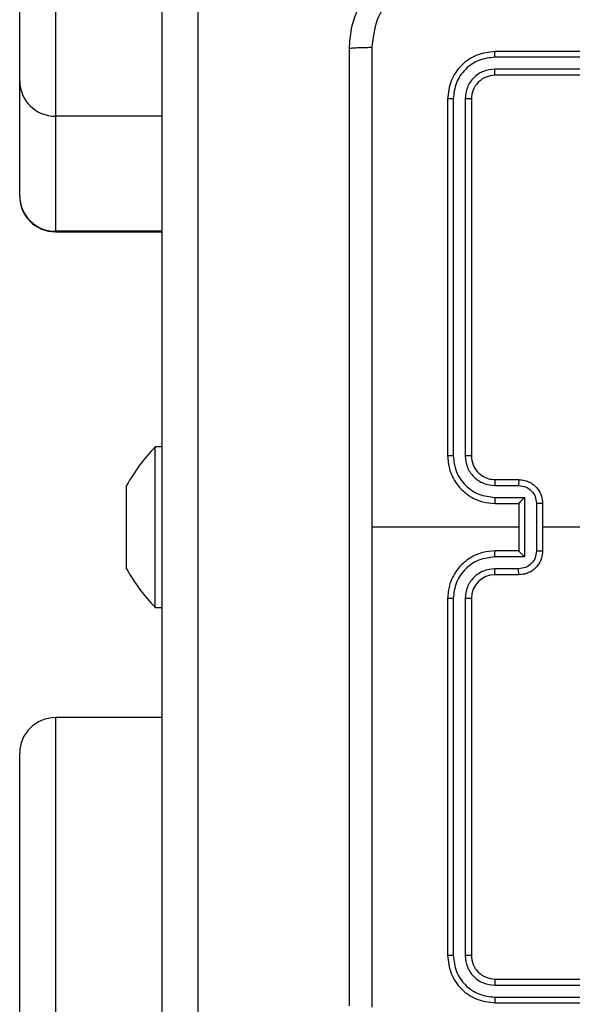
# Model space of a CAD drawing. Units: millimetres. Extents: x 704 to 1837, y -71 to 523.
# Drawn here: x 1346 to 1351, y 91 to 99 of the extents above; entities that cross this region are included whole.
import ezdxf

# ---------------------------------------------------------------- set-up
doc = ezdxf.new("R2010")
doc.units = ezdxf.units.MM
doc.header["$LTSCALE"] = 50
doc.header["$PDSIZE"] = -1
doc.layers.add('VP-DIM', color=7, linetype='Continuous')
doc.layers.add('VP-EQ', color=7, linetype='Continuous', true_color=0x8a3492)
doc.dimstyles.get("Standard").update_dxf_attribs({"dimtxt": 14, "dimasz": 20, "dimexe": 20, "dimexo": 50, "dimgap": 20, "dimtad": 0, "dimdec": 0, "dimzin": 0, "dimdsep": 46, "dimtxsty": 'Standard', "dimcen": -0.09, "dimadec": 0, "dimazin": 0, "dimtfac": 1, "dimtdec": 4, "dimtofl": 0, "dimtmove": 0, "dimatfit": 3, "dimfxl": 70, "dimfxlon": 1, "dimtolj": 1, "dimtzin": 0, "dimarcsym": 0})

# ---------------------------------------------------------------- blocks, each defined once
blk = doc.blocks.new('wd1430')
at = {"color": 7, "linetype": 'Continuous', "lineweight": 25}
for p, q in [((957.5643, 905.1245), (957.5643, 919.2524)), ((957.8643, 919.2006), (957.8643, 904.8421)), ((956.3643, 915.0827), (956.3643, 916.637)), ((956.6643, 916.6158), (956.6643, 914.7862)), ((963.3643, 915.3299), (960.3643, 915.3299)), ((963.3639, 915.2824), (960.3619, 915.2825)), ((963.3639, 915.1824), (960.3619, 915.1824)), ((956.3643, 914.1175), (956.3643, 915.0827)), ((963.3643, 915.1299), (960.3643, 915.1299)), ((959.9643, 914.9299), (959.9643, 911.9299)), ((960.0117, 914.9323), (960.0117, 911.9303)), ((960.1118, 914.9323), (960.1118, 911.9303)), ((960.1643, 914.9299), (960.1643, 911.9299)), ((957.5643, 914.7862), (956.6643, 914.7862)), ((956.6643, 914.7862), (956.6643, 913.8182)), ((956.3643, 914.1136), (956.3643, 914.1175)), ((957.5643, 913.8182), (956.6643, 913.8182)), ((956.6643, 913.8136), (957.5643, 913.8136)), ((957.5643, 912.0049), (957.5043, 912.0049)), ((957.5043, 910.6549), (957.5043, 912.0049)), ((957.2643, 911.633), (957.2643, 911.6799)), ((960.362, 911.6801), (960.5621, 911.6801)), ((960.3643, 911.7299), (960.5643, 911.7299)), ((957.2643, 911.3299), (957.2643, 911.633)), ((960.362, 911.5801), (960.6122, 911.5801)), ((960.3643, 911.5299), (960.5643, 911.5299)), ((960.5643, 911.5299), (960.5643, 911.53)), ((960.5643, 911.5299), (960.5643, 911.1299)), ((960.6122, 911.5801), (960.6122, 911.0797)), ((960.7122, 911.53), (960.7122, 911.1298)), ((960.7643, 911.5299), (960.7643, 911.1299)), ((957.2643, 911.0268), (957.2643, 911.3299)), ((960.5643, 911.3299), (959.3272, 911.3299)), ((962.3616, 911.3299), (960.7643, 911.3299)), ((960.5643, 911.1299), (960.3643, 911.1299)), ((960.5643, 911.1299), (960.5643, 911.1298)), ((957.2643, 910.9799), (957.2643, 911.0268)), ((960.6122, 911.0797), (960.362, 911.0797)), ((960.5621, 910.9797), (960.362, 910.9797)), ((960.5643, 910.9299), (960.3643, 910.9299)), ((959.9643, 910.7299), (959.9643, 907.7299)), ((960.0117, 910.7295), (960.0117, 907.7275)), ((960.1118, 910.7295), (960.1118, 907.7275)), ((960.1643, 910.7299), (960.1643, 907.7299)), ((957.5043, 910.6549), (957.5643, 910.6549)), ((957.5643, 909.7282), (956.6643, 909.7282)), ((956.3643, 901.5282), (956.3643, 909.4282)), ((960.3643, 907.5299), (963.3643, 907.5299)), ((960.3619, 907.4774), (963.3639, 907.4774)), ((960.3619, 907.3773), (963.3639, 907.3773)), ((960.3643, 907.3299), (963.3643, 907.3299))]:
    blk.add_line(p, q, dxfattribs=at)
at = {"color": 8, "linetype": 'Continuous', "lineweight": 25}
for p, q in [((956.6643, 913.8182), (956.6643, 913.8136)), ((956.6643, 909.7282), (956.6643, 901.2282))]:
    blk.add_line(p, q, dxfattribs=at)
at = {"color": 7, "linetype": 'Continuous', "lineweight": 25}
for centre, radius, start, end in [((956.6626, 915.0845), 0.2983, 180.33923, 270.32945), ((956.664, 914.1179), 0.2997, 180.07069, 270.0638), ((956.6643, 914.1136), 0.3, 180, 270), ((958.58, 910.9594), 1.5, 135.816, 151.29512), ((958.58, 911.7003), 1.5, 208.70488, 224.184), ((960.3643, 910.7299), 0.2, 90.00207, 180.00135), ((956.6643, 909.4282), 0.3, 90, 180)]:
    blk.add_arc(centre, radius, start, end, dxfattribs=at)
for points, knots in [([(959.1393, 915.3549), (959.1426, 915.4095), (959.1489, 915.5171), (959.2139, 915.7173), (959.3594, 915.935), (959.5771, 916.0804), (959.7773, 916.1453), (959.8848, 916.1517), (959.9393, 916.1549)], [0, 0, 0, 0, 0.130552, 0.257575, 0.500021, 0.742668, 0.869632, 1, 1, 1, 1]), ([(959.9286, 915.9672), (959.8499, 915.9582), (959.6923, 915.94), (959.4932, 915.8011), (959.3547, 915.6018), (959.3362, 915.4443), (959.327, 915.3656)], [0, 0, 0, 0, 0.249954, 0.500057, 0.749966, 1, 1, 1, 1]), ([(959.1393, 915.3549), (959.1421, 915.3563), (959.1477, 915.359), (959.1905, 915.3624), (959.2523, 915.3649), (959.3021, 915.3654), (959.327, 915.3656)], [0, 0, 0, 0, 0.250389, 0.500122, 0.750047, 1, 1, 1, 1]), ([(959.1393, 907.3049), (959.1393, 908.1989), (959.1393, 909.9871), (959.1393, 912.6727), (959.1393, 914.4609), (959.1393, 915.3549)], [0, 0, 0, 0, 0.333295, 0.666702, 1, 1, 1, 1]), ([(959.327, 915.3656), (959.327, 914.6934), (959.3271, 913.3488), (959.3271, 912.0029), (959.3271, 911.3299)], [0, 0, 0, 0, 0.500008, 1, 1, 1, 1]), ([(960.3643, 915.3299), (960.3119, 915.3239), (960.2071, 915.3119), (960.0748, 915.2193), (959.9823, 915.0871), (959.9703, 914.9823), (959.9643, 914.9299)], [0, 0, 0, 0, 0.250152, 0.500125, 0.75004, 1, 1, 1, 1]), ([(960.3619, 915.2825), (960.362, 915.2895), (960.3621, 915.3036), (960.3627, 915.3191), (960.3635, 915.3282), (960.364, 915.3293), (960.3643, 915.3299)], [0, 0, 0, 0, 0.279827, 0.559207, 0.779426, 1, 1, 1, 1]), ([(960.3619, 915.2825), (960.3163, 915.277), (960.2249, 915.2659), (960.1273, 915.1987), (960.0691, 915.1284), (960.0247, 915.0471), (960.0169, 914.9782), (960.0117, 914.9323)], [0, 0, 0, 0, 0.249616, 0.499222, 0.62382, 0.749843, 1, 1, 1, 1]), ([(960.3619, 915.1824), (960.3292, 915.1787), (960.2799, 915.1732), (960.2219, 915.1414), (960.1716, 915.0999), (960.1236, 915.0301), (960.1157, 914.9649), (960.1118, 914.9323)], [0, 0, 0, 0, 0.250151, 0.376171, 0.500774, 0.750372, 1, 1, 1, 1]), ([(960.3643, 915.1299), (960.3639, 915.1309), (960.3632, 915.133), (960.3624, 915.1471), (960.362, 915.1645), (960.3619, 915.1765), (960.3619, 915.1824)], [0, 0, 0, 0, 0.2798185, 0.5589807, 0.7793312, 1, 1, 1, 1]), ([(960.3643, 915.1299), (960.3381, 915.1269), (960.2857, 915.1209), (960.2196, 915.0746), (960.1733, 915.0085), (960.1673, 914.9561), (960.1643, 914.9299)], [0, 0, 0, 0, 0.250203, 0.50012, 0.749984, 1, 1, 1, 1]), ([(960.0117, 914.9323), (960.0047, 914.9322), (959.9906, 914.9321), (959.9751, 914.9315), (959.966, 914.9307), (959.9649, 914.9302), (959.9643, 914.9299)], [0, 0, 0, 0, 0.279844, 0.559113, 0.779545, 1, 1, 1, 1]), ([(960.1643, 914.9299), (960.1633, 914.9303), (960.1612, 914.931), (960.1471, 914.9318), (960.1297, 914.9322), (960.1177, 914.9322), (960.1118, 914.9323)], [0, 0, 0, 0, 0.279909, 0.559025, 0.779464, 1, 1, 1, 1]), ([(960.0117, 911.9303), (960.0055, 911.9303), (959.9929, 911.9303), (959.9772, 911.9302), (959.9665, 911.93), (959.965, 911.93), (959.9643, 911.9299)], [0, 0, 0, 0, 0.25017, 0.499945, 0.74977, 1, 1, 1, 1]), ([(959.9643, 911.9299), (959.9673, 911.8928), (959.9742, 911.8085), (960.0266, 911.7062), (960.0967, 911.6283), (960.1705, 911.576), (960.2616, 911.5377), (960.3292, 911.5326), (960.3643, 911.5299)], [0, 0, 0, 0, 0.177165, 0.402399, 0.533643, 0.677005, 0.832455, 1, 1, 1, 1]), ([(960.0117, 911.9303), (960.0169, 911.8844), (960.0248, 911.8153), (960.0692, 911.7341), (960.1274, 911.6638), (960.2249, 911.5966), (960.3163, 911.5856), (960.362, 911.5801)], [0, 0, 0, 0, 0.250105, 0.37641, 0.500761, 0.750377, 1, 1, 1, 1]), ([(960.1118, 911.9303), (960.1156, 911.8975), (960.1233, 911.8319), (960.1811, 911.7492), (960.264, 911.6921), (960.3293, 911.6841), (960.362, 911.6801)], [0, 0, 0, 0, 0.250442, 0.500124, 0.750073, 1, 1, 1, 1]), ([(960.1643, 911.9299), (960.1641, 911.9299), (960.1637, 911.93), (960.1605, 911.93), (960.1556, 911.9301), (960.149, 911.9302), (960.1409, 911.9302), (960.1318, 911.9303), (960.122, 911.9303), (960.1152, 911.9303), (960.1118, 911.9303)], [0, 0, 0, 0, 0.125013, 0.250174, 0.37516, 0.49996, 0.624733, 0.749783, 0.874907, 1, 1, 1, 1]), ([(960.1643, 911.9299), (960.1672, 911.9042), (960.1725, 911.8563), (960.2116, 911.7952), (960.2591, 911.7567), (960.3119, 911.7341), (960.3459, 911.7314), (960.3643, 911.7299)], [0, 0, 0, 0, 0.244392, 0.456887, 0.674671, 0.824015, 1, 1, 1, 1]), ([(960.3643, 911.7299), (960.364, 911.7291), (960.3634, 911.7276), (960.3626, 911.7162), (960.3621, 911.6997), (960.362, 911.6866), (960.362, 911.6801)], [0, 0, 0, 0, 0.2501668, 0.4999849, 0.7498685, 1, 1, 1, 1]), ([(960.5643, 911.7299), (960.564, 911.7289), (960.5634, 911.727), (960.5626, 911.7138), (960.5622, 911.6973), (960.5622, 911.6859), (960.5621, 911.6801)], [0, 0, 0, 0, 0.279733, 0.559027, 0.779473, 1, 1, 1, 1]), ([(960.5621, 911.6801), (960.5817, 911.6777), (960.6209, 911.673), (960.6707, 911.6387), (960.7054, 911.589), (960.7099, 911.5497), (960.7122, 911.53)], [0, 0, 0, 0, 0.249935, 0.499896, 0.749566, 1, 1, 1, 1]), ([(960.5643, 911.7299), (960.5809, 911.7287), (960.6131, 911.7264), (960.657, 911.7089), (960.6936, 911.6845), (960.7299, 911.6467), (960.7586, 911.5944), (960.7625, 911.5501), (960.7643, 911.5299)], [0, 0, 0, 0, 0.158463, 0.307423, 0.446907, 0.576851, 0.807265, 1, 1, 1, 1]), ([(960.362, 911.5801), (960.362, 911.5735), (960.3621, 911.5604), (960.3626, 911.5437), (960.3634, 911.5323), (960.364, 911.5307), (960.3643, 911.5299)], [0, 0, 0, 0, 0.250115, 0.499989, 0.749756, 1, 1, 1, 1]), ([(960.6122, 911.5801), (960.6067, 911.5745), (960.5957, 911.5635), (960.5826, 911.55), (960.5735, 911.5406), (960.5683, 911.5349), (960.565, 911.5311), (960.5645, 911.5303), (960.5643, 911.53)], [0, 0, 0, 0, 0.251415, 0.502522, 0.646511, 0.775712, 0.892562, 1, 1, 1, 1]), ([(960.7643, 911.5299), (960.7641, 911.5299), (960.7637, 911.5299), (960.7605, 911.5299), (960.7557, 911.53), (960.7492, 911.53), (960.7412, 911.53), (960.7321, 911.53), (960.7223, 911.53), (960.7156, 911.53), (960.7122, 911.53)], [0, 0, 0, 0, 0.125032, 0.250119, 0.375219, 0.500002, 0.624696, 0.749771, 0.874959, 1, 1, 1, 1]), ([(959.3271, 911.3299), (959.3271, 910.6569), (959.3271, 909.311), (959.327, 907.9664), (959.327, 907.2942)], [0, 0, 0, 0, 0.499992, 1, 1, 1, 1]), ([(960.3643, 911.1299), (960.3292, 911.1272), (960.2616, 911.1221), (960.1705, 911.0838), (960.0967, 911.0315), (960.0266, 910.9536), (959.9742, 910.8513), (959.9673, 910.767), (959.9643, 910.7299)], [0, 0, 0, 0, 0.167545, 0.322995, 0.466357, 0.597601, 0.822835, 1, 1, 1, 1]), ([(960.362, 911.0797), (960.362, 911.0863), (960.3621, 911.0994), (960.3626, 911.116), (960.3634, 911.1275), (960.364, 911.1291), (960.3643, 911.1299)], [0, 0, 0, 0, 0.250115, 0.499989, 0.749756, 1, 1, 1, 1]), ([(960.7122, 911.1298), (960.7099, 911.1101), (960.7054, 911.0708), (960.6707, 911.0211), (960.6209, 910.9868), (960.5817, 910.9821), (960.5621, 910.9797)], [0, 0, 0, 0, 0.250434, 0.500104, 0.750065, 1, 1, 1, 1]), ([(960.7643, 911.1299), (960.7625, 911.1097), (960.7586, 911.0654), (960.7299, 911.0131), (960.6936, 910.9753), (960.657, 910.9509), (960.6131, 910.9334), (960.5809, 910.9311), (960.5643, 910.9299)], [0, 0, 0, 0, 0.192735, 0.423149, 0.553093, 0.692577, 0.841537, 1, 1, 1, 1]), ([(960.6122, 911.0797), (960.6067, 911.0853), (960.5957, 911.0963), (960.5826, 911.1098), (960.5736, 911.1192), (960.5683, 911.1249), (960.565, 911.1287), (960.5645, 911.1295), (960.5643, 911.1298)], [0, 0, 0, 0, 0.2514919, 0.5024796, 0.6464878, 0.7757272, 0.8925555, 1, 1, 1, 1]), ([(960.7122, 911.1298), (960.7156, 911.1298), (960.7223, 911.1298), (960.7321, 911.1298), (960.7412, 911.1298), (960.7492, 911.1298), (960.7557, 911.1298), (960.7605, 911.1299), (960.7637, 911.1299), (960.7641, 911.1299), (960.7643, 911.1299)], [0, 0, 0, 0, 0.125041, 0.250229, 0.375304, 0.499998, 0.624781, 0.749881, 0.874968, 1, 1, 1, 1]), ([(960.362, 911.0797), (960.3163, 911.0742), (960.2249, 911.0632), (960.1274, 910.996), (960.0692, 910.9257), (960.0248, 910.8445), (960.0169, 910.7754), (960.0117, 910.7295)], [0, 0, 0, 0, 0.249623, 0.499239, 0.62359, 0.749895, 1, 1, 1, 1]), ([(960.362, 910.9797), (960.3292, 910.9759), (960.2637, 910.9683), (960.181, 910.9105), (960.1238, 910.8276), (960.1158, 910.7622), (960.1118, 910.7295)], [0, 0, 0, 0, 0.250451, 0.500153, 0.750097, 1, 1, 1, 1]), ([(960.3643, 910.9299), (960.364, 910.9307), (960.3634, 910.9322), (960.3626, 910.9436), (960.3621, 910.9601), (960.362, 910.9732), (960.362, 910.9797)], [0, 0, 0, 0, 0.2501668, 0.4999849, 0.7498685, 1, 1, 1, 1]), ([(960.5643, 910.9299), (960.564, 910.9309), (960.5634, 910.9328), (960.5626, 910.946), (960.5622, 910.9625), (960.5622, 910.9739), (960.5621, 910.9797)], [0, 0, 0, 0, 0.279733, 0.559027, 0.779473, 1, 1, 1, 1]), ([(960.0117, 910.7295), (960.0055, 910.7295), (959.9929, 910.7295), (959.9772, 910.7296), (959.9665, 910.7297), (959.965, 910.7298), (959.9643, 910.7299)], [0, 0, 0, 0, 0.250101, 0.499886, 0.749761, 1, 1, 1, 1]), ([(960.1643, 910.7299), (960.1641, 910.7299), (960.1637, 910.7298), (960.1605, 910.7298), (960.1556, 910.7297), (960.149, 910.7296), (960.1409, 910.7296), (960.1318, 910.7295), (960.122, 910.7295), (960.1152, 910.7295), (960.1118, 910.7295)], [0, 0, 0, 0, 0.125015, 0.250177, 0.3752, 0.499954, 0.624728, 0.74978, 0.874905, 1, 1, 1, 1]), ([(960.0117, 907.7275), (960.0047, 907.7276), (959.9906, 907.7277), (959.9751, 907.7283), (959.966, 907.7291), (959.9649, 907.7296), (959.9643, 907.7299)], [0, 0, 0, 0, 0.279844, 0.559113, 0.779545, 1, 1, 1, 1]), ([(959.9643, 907.7299), (959.9703, 907.6775), (959.9823, 907.5727), (960.0748, 907.4405), (960.2071, 907.3479), (960.3119, 907.3359), (960.3643, 907.3299)], [0, 0, 0, 0, 0.24996, 0.499875, 0.749848, 1, 1, 1, 1]), ([(960.0117, 907.7275), (960.0172, 907.6818), (960.0283, 907.5905), (960.0955, 907.4929), (960.1658, 907.4347), (960.2471, 907.3903), (960.3161, 907.3825), (960.3619, 907.3773)], [0, 0, 0, 0, 0.249604, 0.499215, 0.623805, 0.749843, 1, 1, 1, 1]), ([(960.1643, 907.7299), (960.1633, 907.7295), (960.1612, 907.7288), (960.1471, 907.728), (960.1297, 907.7276), (960.1177, 907.7276), (960.1118, 907.7275)], [0, 0, 0, 0, 0.279909, 0.559025, 0.779464, 1, 1, 1, 1]), ([(960.1118, 907.7275), (960.1155, 907.6948), (960.121, 907.6455), (960.1528, 907.5875), (960.1943, 907.5372), (960.2641, 907.4892), (960.3293, 907.4813), (960.3619, 907.4774)], [0, 0, 0, 0, 0.250164, 0.37619, 0.500803, 0.750381, 1, 1, 1, 1]), ([(960.1643, 907.7299), (960.1673, 907.7037), (960.1733, 907.6513), (960.2196, 907.5852), (960.2857, 907.5389), (960.3381, 907.5329), (960.3643, 907.5299)], [0, 0, 0, 0, 0.250016, 0.49988, 0.749797, 1, 1, 1, 1]), ([(960.3643, 907.5299), (960.3639, 907.5289), (960.3632, 907.5268), (960.3624, 907.5127), (960.362, 907.4953), (960.3619, 907.4833), (960.3619, 907.4774)], [0, 0, 0, 0, 0.2798185, 0.5589807, 0.7793312, 1, 1, 1, 1]), ([(960.3619, 907.3773), (960.362, 907.3703), (960.3621, 907.3562), (960.3627, 907.3407), (960.3635, 907.3316), (960.364, 907.3305), (960.3643, 907.3299)], [0, 0, 0, 0, 0.279827, 0.559207, 0.779426, 1, 1, 1, 1])]:
    blk.add_open_spline(points, degree=3, knots=knots, dxfattribs=at)
blk = doc.blocks.new('*D25')
at = {"layer": 'Defpoints', "color": 0}
for p in [(1348.4408, 178.1172), (1348.4408, 78.5718), (1748.4408, 78.5718)]:
    blk.add_point(p, dxfattribs=at)
at = {"layer": 'VP-DIM', "color": 0, "lineweight": -2}
for p, q in [((1748.4408, 198.1172), (1748.4408, 218.1172)), ((1678.4408, 178.1172), (1768.4408, 178.1172)), ((1678.4408, 78.5718), (1768.4408, 78.5718)), ((1748.4408, 58.5718), (1748.4408, 38.5718))]:
    blk.add_line(p, q, dxfattribs=at)
at = {"layer": 'VP-DIM', "color": 0}
for points in [[(1745.1075, 198.1172), (1751.7741, 198.1172), (1748.4408, 178.1172)], [(1751.7741, 58.5718), (1745.1075, 58.5718), (1748.4408, 78.5718)]]:
    blk.add_solid(points, dxfattribs=at)
at = {"layer": 'VP-DIM', "color": 0, "insert": (1748.4408, 131.1976), "char_height": 14, "attachment_point": 5, "rotation": 90}
blk.add_mtext('\\A1;99', dxfattribs=at)

msp = doc.modelspace()

# ---------------------------------------------------------------- block references
at = {"layer": 'VP-EQ'}
msp.add_blockref('wd1430', (389.7765, -816.5404), dxfattribs=at)

# ---------------------------------------------------------------- dimensions: what is measured, and where the dimension line sits
at = {"layer": 'VP-DIM', "color": 0}
dim = msp.add_linear_dim(base=(1748.4408, 78.5718), p1=(1348.4408, 178.1172), p2=(1348.4408, 78.5718), angle=90, text='99', dimstyle='Standard', dxfattribs=at)
dim.commit()
dim.dimension.update_dxf_attribs({"geometry": '*D25', "text_midpoint": (1748.4408, 131.1976), "dimtype": 160})

doc.saveas('drawing.dxf')
